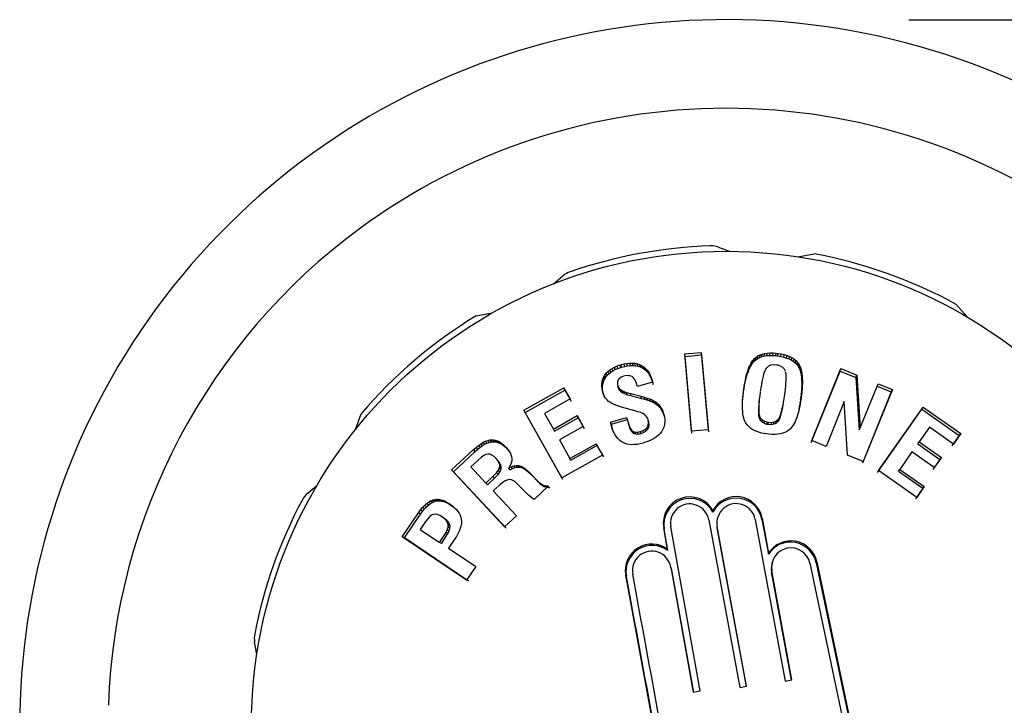
# Model space of a CAD drawing. Units: millimetres. Extents: x 0 to 594, y 0 to 421.
# Drawn here: x 113 to 138, y 342 to 360 of the extents above; entities that cross this region are included whole.
import ezdxf
from ezdxf.enums import TextEntityAlignment as Align

# ---------------------------------------------------------------- set-up
doc = ezdxf.new("R2010")
doc.units = ezdxf.units.MM
for name, color, linetype in [('1-02-0603', 7, 'Continuous'), ('1-05-0824', 7, 'Continuous'), ('1-05-0826', 7, 'Continuous'), ('1-05-0838', 7, 'Continuous'), ('1-05-1711', 7, 'Continuous'), ('Default', 7, 'Continuous')]:
    doc.layers.add(name, color=color, linetype=linetype)
doc.styles.add('SEACAD_arial_ttf', font='txt')
doc.dimstyles.new('ISO', dxfattribs={"dimtxt": 7, "dimasz": 7, "dimexe": 3.5, "dimexo": 2.45, "dimgap": 3.5, "dimtad": 0, "dimtih": 1, "dimtoh": 1, "dimdec": 0, "dimlfac": 1.428571, "dimzin": 0, "dimtxsty": 'SEACAD_arial_ttf', "dimblk1": '_SE_FILLED', "dimblk2": '_SE_FILLED', "dimsah": 1, "dimcen": 3.5, "dimadec": 0, "dimazin": 0, "dimtfac": 1, "dimtdec": 0, "dimtmove": 0, "dimatfit": 3, "dimfxl": 0, "dimtolj": 1, "dimtzin": 0, "dimarcsym": 0})

# ---------------------------------------------------------------- blocks, each defined once
blk = doc.blocks.new('SE2')
at = {"layer": '1-02-0603', "color": 7, "linetype": 'Continuous'}
blk.add_arc((130.97, 341.9), 17.78, 0, 212.2519, dxfattribs=at)
at = {"layer": '1-05-0824', "color": 7, "linetype": 'Continuous'}
for p, q in [((129.927, 351.268), (130.344, 351.304)), ((129.934, 351.204), (129.927, 351.268)), ((130.101, 349.32), (129.927, 351.268)), ((129.934, 351.204), (130.348, 351.241)), ((130.107, 349.27), (129.934, 351.204)), ((130.348, 351.241), (130.344, 351.304)), ((130.344, 351.304), (130.518, 349.357)), ((130.348, 351.241), (130.521, 349.306)), ((131.636, 351.093), (131.662, 351.126)), ((131.657, 351.063), (131.662, 351.126)), ((131.662, 351.126), (131.681, 351.146)), ((131.676, 351.084), (131.681, 351.146)), ((131.681, 351.146), (131.723, 351.183)), ((131.718, 351.12), (131.723, 351.183)), ((131.718, 351.12), (131.764, 351.152)), ((131.723, 351.183), (131.77, 351.215)), ((131.764, 351.152), (131.77, 351.215)), ((131.764, 351.152), (131.815, 351.178)), ((131.77, 351.215), (131.821, 351.241)), ((131.815, 351.178), (131.821, 351.241)), ((131.815, 351.178), (131.871, 351.198)), ((131.821, 351.241), (131.877, 351.262)), ((131.871, 351.198), (131.877, 351.262)), ((131.871, 351.198), (131.931, 351.214)), ((131.877, 351.262), (131.938, 351.277)), ((131.931, 351.214), (131.938, 351.277)), ((131.931, 351.214), (131.996, 351.224)), ((131.938, 351.277), (132.003, 351.287)), ((131.996, 351.224), (132.003, 351.287)), ((131.996, 351.224), (132.066, 351.228)), ((132.003, 351.287), (132.074, 351.291)), ((132.066, 351.228), (132.074, 351.291)), ((132.066, 351.228), (132.141, 351.227)), ((132.074, 351.291), (132.149, 351.29)), ((132.141, 351.227), (132.149, 351.29)), ((132.141, 351.227), (132.22, 351.221)), ((132.149, 351.29), (132.229, 351.284)), ((132.22, 351.221), (132.229, 351.284)), ((132.22, 351.221), (132.265, 351.215)), ((132.229, 351.284), (132.274, 351.279)), ((132.265, 351.215), (132.274, 351.279)), ((132.265, 351.215), (132.347, 351.202)), ((132.274, 351.279), (132.356, 351.265)), ((132.347, 351.202), (132.356, 351.265)), ((132.347, 351.202), (132.422, 351.184)), ((132.356, 351.265), (132.432, 351.247)), ((132.422, 351.184), (132.432, 351.247)), ((132.422, 351.184), (132.491, 351.162)), ((132.432, 351.247), (132.502, 351.225)), ((132.491, 351.162), (132.502, 351.225)), ((132.491, 351.162), (132.554, 351.137)), ((132.502, 351.225), (132.565, 351.2)), ((132.554, 351.137), (132.565, 351.2)), ((132.554, 351.137), (132.612, 351.108)), ((132.565, 351.2), (132.623, 351.171)), ((132.612, 351.108), (132.623, 351.171)), ((132.623, 351.171), (132.674, 351.137)), ((132.663, 351.075), (132.674, 351.137)), ((132.674, 351.137), (132.72, 351.101)), ((128.044, 350.862), (128.099, 350.899)), ((128.099, 350.899), (128.16, 350.932)), ((128.118, 350.838), (128.099, 350.899)), ((128.16, 350.932), (128.227, 350.961)), ((128.179, 350.871), (128.16, 350.932)), ((128.179, 350.871), (128.245, 350.9)), ((128.227, 350.961), (128.299, 350.986)), ((128.245, 350.9), (128.227, 350.961)), ((128.245, 350.9), (128.317, 350.925)), ((128.317, 350.925), (128.299, 350.986)), ((128.317, 350.925), (128.339, 350.931)), ((128.321, 350.993), (128.399, 351.012)), ((128.339, 350.931), (128.321, 350.993)), ((128.339, 350.931), (128.416, 350.951)), ((128.399, 351.012), (128.472, 351.026)), ((128.416, 350.951), (128.399, 351.012)), ((128.416, 350.951), (128.489, 350.964)), ((128.472, 351.026), (128.543, 351.033)), ((128.489, 350.964), (128.472, 351.026)), ((128.489, 350.964), (128.56, 350.971)), ((128.543, 351.033), (128.61, 351.034)), ((128.56, 350.971), (128.543, 351.033)), ((128.56, 350.971), (128.626, 350.972)), ((128.626, 350.972), (128.61, 351.034)), ((128.61, 351.034), (128.674, 351.028)), ((128.626, 350.972), (128.689, 350.967)), ((128.689, 350.967), (128.674, 351.028)), ((128.674, 351.028), (128.734, 351.016)), ((128.689, 350.967), (128.749, 350.955)), ((128.749, 350.955), (128.734, 351.016)), ((128.734, 351.016), (128.79, 350.998)), ((128.749, 350.955), (128.805, 350.937)), ((128.805, 350.937), (128.79, 350.998)), ((128.79, 350.998), (128.822, 350.984)), ((128.805, 350.937), (128.837, 350.923)), ((128.837, 350.923), (128.822, 350.984)), ((128.822, 350.984), (128.872, 350.956)), ((128.837, 350.923), (128.887, 350.895)), ((128.887, 350.895), (128.872, 350.956)), ((128.872, 350.956), (128.918, 350.923)), ((128.887, 350.895), (128.932, 350.862)), ((128.932, 350.862), (128.918, 350.923)), ((128.918, 350.923), (128.96, 350.884)), ((128.974, 350.823), (128.96, 350.884)), ((128.96, 350.884), (128.997, 350.839)), ((131.522, 350.864), (131.543, 350.919)), ((131.539, 350.858), (131.543, 350.919)), ((131.539, 350.858), (131.56, 350.907)), ((131.543, 350.919), (131.564, 350.968)), ((131.56, 350.907), (131.564, 350.968)), ((131.56, 350.907), (131.583, 350.952)), ((131.564, 350.968), (131.587, 351.014)), ((131.583, 350.952), (131.587, 351.014)), ((131.583, 350.952), (131.606, 350.994)), ((131.587, 351.014), (131.611, 351.056)), ((131.606, 350.994), (131.611, 351.056)), ((131.606, 350.994), (131.631, 351.031)), ((131.611, 351.056), (131.636, 351.093)), ((131.631, 351.031), (131.636, 351.093)), ((131.631, 351.031), (131.657, 351.063)), ((131.657, 351.063), (131.676, 351.084)), ((131.676, 351.084), (131.718, 351.12)), ((131.951, 350.847), (131.967, 350.88)), ((131.967, 350.88), (131.982, 350.906)), ((131.982, 350.906), (131.998, 350.925)), ((131.998, 350.925), (132.042, 350.963)), ((132.042, 350.963), (132.097, 350.987)), ((132.097, 350.987), (132.161, 350.997)), ((132.161, 350.997), (132.235, 350.993)), ((132.235, 350.993), (132.266, 350.987)), ((132.266, 350.987), (132.332, 350.967)), ((132.332, 350.967), (132.385, 350.935)), ((132.385, 350.935), (132.426, 350.892)), ((132.426, 350.892), (132.454, 350.838)), ((132.612, 351.108), (132.663, 351.075)), ((132.663, 351.075), (132.708, 351.038)), ((132.708, 351.038), (132.72, 351.101)), ((132.708, 351.038), (132.747, 350.998)), ((132.72, 351.101), (132.76, 351.06)), ((132.747, 350.998), (132.76, 351.06)), ((132.747, 350.998), (132.781, 350.953)), ((132.76, 351.06), (132.793, 351.015)), ((132.781, 350.953), (132.793, 351.015)), ((132.781, 350.953), (132.796, 350.927)), ((132.793, 351.015), (132.809, 350.989)), ((132.796, 350.927), (132.809, 350.989)), ((132.796, 350.927), (132.814, 350.891)), ((132.809, 350.989), (132.826, 350.953)), ((132.814, 350.891), (132.826, 350.953)), ((132.814, 350.891), (132.83, 350.852)), ((132.826, 350.953), (132.842, 350.913)), ((132.83, 350.852), (132.842, 350.913)), ((132.842, 350.913), (132.855, 350.869)), ((133.124, 349.083), (133.857, 350.895)), ((133.837, 350.834), (133.857, 350.895)), ((133.857, 350.895), (134.256, 350.733)), ((127.86, 350.618), (127.882, 350.673)), ((127.882, 350.673), (127.912, 350.725)), ((127.903, 350.613), (127.882, 350.673)), ((127.903, 350.613), (127.933, 350.666)), ((127.933, 350.666), (127.912, 350.725)), ((127.915, 350.73), (127.952, 350.778)), ((127.936, 350.671), (127.972, 350.718)), ((127.952, 350.778), (127.995, 350.822)), ((127.972, 350.718), (127.952, 350.778)), ((127.972, 350.718), (128.015, 350.762)), ((127.995, 350.822), (128.044, 350.862)), ((128.015, 350.762), (127.995, 350.822)), ((128.015, 350.762), (128.064, 350.802)), ((128.064, 350.802), (128.044, 350.862)), ((128.064, 350.802), (128.118, 350.838)), ((128.118, 350.838), (128.179, 350.871)), ((128.274, 350.637), (128.254, 350.612)), ((128.324, 350.676), (128.274, 350.637)), ((128.393, 350.704), (128.324, 350.676)), ((128.484, 350.721), (128.41, 350.709)), ((128.547, 350.716), (128.484, 350.721)), ((128.601, 350.694), (128.547, 350.716)), ((128.633, 350.668), (128.601, 350.694)), ((128.667, 350.623), (128.633, 350.668)), ((128.932, 350.862), (128.974, 350.823)), ((128.974, 350.823), (129.011, 350.779)), ((129.011, 350.779), (128.997, 350.839)), ((128.997, 350.839), (129.031, 350.788)), ((129.011, 350.779), (129.044, 350.728)), ((129.044, 350.728), (129.031, 350.788)), ((129.031, 350.788), (129.06, 350.731)), ((129.044, 350.728), (129.073, 350.672)), ((129.073, 350.672), (129.06, 350.731)), ((129.06, 350.731), (129.086, 350.669)), ((129.073, 350.672), (129.098, 350.61)), ((129.098, 350.61), (129.086, 350.669)), ((129.086, 350.669), (129.1, 350.622)), ((131.452, 350.605), (131.467, 350.676)), ((131.464, 350.617), (131.481, 350.684)), ((131.464, 350.617), (131.467, 350.676)), ((131.467, 350.676), (131.485, 350.743)), ((131.481, 350.684), (131.499, 350.746)), ((131.481, 350.684), (131.485, 350.743)), ((131.485, 350.743), (131.503, 350.806)), ((131.499, 350.746), (131.503, 350.806)), ((131.499, 350.746), (131.519, 350.804)), ((131.503, 350.806), (131.522, 350.864)), ((131.519, 350.804), (131.522, 350.864)), ((131.519, 350.804), (131.539, 350.858)), ((131.877, 350.572), (131.892, 350.641)), ((131.892, 350.641), (131.906, 350.704)), ((131.906, 350.704), (131.921, 350.759)), ((131.921, 350.759), (131.936, 350.806)), ((131.936, 350.806), (131.951, 350.847)), ((132.458, 350.825), (132.464, 350.793)), ((132.464, 350.793), (132.469, 350.755)), ((132.469, 350.755), (132.471, 350.709)), ((132.472, 350.657), (132.47, 350.598)), ((132.471, 350.709), (132.472, 350.657)), ((132.83, 350.852), (132.842, 350.808)), ((132.842, 350.808), (132.855, 350.869)), ((132.842, 350.808), (132.854, 350.762)), ((132.854, 350.762), (132.867, 350.822)), ((132.854, 350.762), (132.863, 350.711)), ((132.855, 350.869), (132.867, 350.822)), ((132.863, 350.711), (132.875, 350.771)), ((132.863, 350.711), (132.868, 350.656)), ((132.867, 350.822), (132.875, 350.771)), ((132.868, 350.656), (132.881, 350.716)), ((132.868, 350.656), (132.873, 350.597)), ((132.873, 350.597), (132.886, 350.657)), ((132.875, 350.771), (132.881, 350.716)), ((132.881, 350.716), (132.886, 350.657)), ((132.886, 350.657), (132.888, 350.594)), ((133.11, 349.034), (133.837, 350.834)), ((133.837, 350.834), (134.234, 350.673)), ((134.234, 350.673), (134.256, 350.733)), ((134.234, 350.673), (134.32, 349.35)), ((134.256, 350.733), (134.342, 349.401)), ((125.877, 349.848), (126.884, 350.413)), ((126.911, 350.356), (126.884, 350.413)), ((126.884, 350.413), (127.043, 350.13)), ((127.838, 350.503), (127.845, 350.561)), ((127.859, 350.445), (127.838, 350.503)), ((127.838, 350.442), (127.838, 350.503)), ((127.859, 350.384), (127.838, 350.442)), ((127.847, 350.378), (127.838, 350.442)), ((127.845, 350.561), (127.86, 350.618)), ((127.866, 350.503), (127.845, 350.561)), ((127.859, 350.445), (127.866, 350.503)), ((127.859, 350.384), (127.859, 350.445)), ((127.868, 350.321), (127.859, 350.384)), ((127.881, 350.559), (127.86, 350.618)), ((127.866, 350.503), (127.881, 350.559)), ((127.881, 350.559), (127.903, 350.613)), ((128.233, 350.558), (128.231, 350.497)), ((128.231, 350.497), (128.239, 350.458)), ((128.254, 350.612), (128.233, 350.558)), ((128.258, 350.4), (128.239, 350.458)), ((128.239, 350.458), (128.257, 350.42)), ((128.276, 350.362), (128.257, 350.42)), ((128.257, 350.42), (128.289, 350.384)), ((128.258, 350.4), (128.276, 350.362)), ((128.308, 350.327), (128.289, 350.384)), ((128.289, 350.384), (128.334, 350.352)), ((128.696, 350.567), (128.667, 350.623)), ((128.721, 350.496), (128.696, 350.567)), ((128.736, 350.442), (128.721, 350.496)), ((129.118, 350.551), (128.736, 350.442)), ((129.098, 350.61), (129.113, 350.563)), ((129.113, 350.563), (129.1, 350.622)), ((129.104, 350.611), (129.118, 350.551)), ((129.116, 350.552), (129.13, 350.493)), ((131.407, 350.308), (131.42, 350.392)), ((131.41, 350.365), (131.423, 350.449)), ((131.42, 350.392), (131.434, 350.471)), ((131.42, 350.392), (131.423, 350.449)), ((131.423, 350.449), (131.437, 350.529)), ((131.434, 350.471), (131.449, 350.546)), ((131.434, 350.471), (131.437, 350.529)), ((131.437, 350.529), (131.452, 350.605)), ((131.449, 350.546), (131.464, 350.617)), ((131.449, 350.546), (131.452, 350.605)), ((131.836, 350.32), (131.85, 350.411)), ((131.85, 350.411), (131.864, 350.495)), ((131.864, 350.495), (131.877, 350.572)), ((132.46, 350.459), (132.452, 350.379)), ((132.466, 350.532), (132.46, 350.459)), ((132.47, 350.598), (132.466, 350.532)), ((132.872, 350.4), (132.868, 350.326)), ((132.868, 350.326), (132.881, 350.383)), ((132.875, 350.47), (132.872, 350.4)), ((132.872, 350.4), (132.885, 350.457)), ((132.873, 350.597), (132.875, 350.535)), ((132.881, 350.383), (132.873, 350.306)), ((132.875, 350.535), (132.888, 350.594)), ((132.875, 350.535), (132.875, 350.47)), ((132.875, 350.47), (132.888, 350.528)), ((132.885, 350.457), (132.881, 350.383)), ((132.888, 350.528), (132.885, 350.457)), ((132.888, 350.594), (132.888, 350.528)), ((134.342, 349.401), (134.793, 350.515)), ((134.767, 350.457), (135.126, 350.311)), ((134.793, 350.515), (135.154, 350.368)), ((125.911, 349.794), (126.911, 350.356)), ((126.911, 350.356), (127.069, 350.074)), ((127.868, 350.321), (127.847, 350.378)), ((127.862, 350.313), (127.847, 350.378)), ((127.883, 350.256), (127.862, 350.313)), ((127.878, 350.265), (127.862, 350.313)), ((127.883, 350.256), (127.868, 350.321)), ((127.903, 350.205), (127.878, 350.265)), ((127.898, 350.209), (127.883, 350.256)), ((127.934, 350.153), (127.903, 350.205)), ((127.971, 350.108), (127.934, 350.153)), ((128.276, 350.362), (128.308, 350.327)), ((128.308, 350.327), (128.352, 350.295)), ((128.352, 350.295), (128.334, 350.352)), ((128.334, 350.352), (128.393, 350.322)), ((128.352, 350.295), (128.411, 350.265)), ((128.411, 350.265), (128.393, 350.322)), ((128.393, 350.322), (128.465, 350.295)), ((128.411, 350.265), (128.482, 350.238)), ((128.482, 350.238), (128.465, 350.295)), ((128.465, 350.295), (128.551, 350.27)), ((128.482, 350.238), (128.568, 350.214)), ((128.579, 350.211), (128.562, 350.267)), ((128.568, 350.266), (128.828, 350.2)), ((128.585, 350.209), (128.842, 350.143)), ((128.842, 350.143), (128.828, 350.2)), ((128.828, 350.2), (128.909, 350.178)), ((128.842, 350.143), (128.923, 350.122)), ((128.923, 350.122), (128.909, 350.178)), ((128.909, 350.178), (128.983, 350.155)), ((128.997, 350.099), (128.983, 350.155)), ((128.983, 350.155), (129.05, 350.131)), ((131.382, 350.07), (131.386, 350.144)), ((131.383, 350.089), (131.391, 350.166)), ((131.383, 350.089), (131.386, 350.144)), ((131.386, 350.144), (131.394, 350.222)), ((131.391, 350.166), (131.4, 350.247)), ((131.391, 350.166), (131.394, 350.222)), ((131.394, 350.222), (131.403, 350.304)), ((131.4, 350.247), (131.407, 350.308)), ((131.4, 350.247), (131.403, 350.304)), ((131.403, 350.304), (131.41, 350.365)), ((131.407, 350.308), (131.41, 350.365)), ((131.812, 350.128), (131.822, 350.213)), ((131.822, 350.213), (131.834, 350.306)), ((132.42, 350.134), (132.406, 350.047)), ((132.429, 350.199), (132.42, 350.134)), ((132.442, 350.293), (132.429, 350.199)), ((132.452, 350.379), (132.442, 350.293)), ((132.852, 350.167), (132.844, 350.107)), ((132.844, 350.107), (132.857, 350.163)), ((132.857, 350.163), (132.844, 350.078)), ((132.86, 350.249), (132.852, 350.167)), ((132.852, 350.167), (132.864, 350.224)), ((132.864, 350.224), (132.857, 350.163)), ((132.868, 350.326), (132.86, 350.249)), ((132.86, 350.249), (132.873, 350.306)), ((132.873, 350.306), (132.864, 350.224)), ((135.126, 350.311), (134.398, 348.511)), ((135.154, 350.368), (134.421, 348.556)), ((135.126, 350.311), (135.154, 350.368)), ((127.043, 350.13), (126.399, 349.768)), ((128.011, 350.069), (127.971, 350.108)), ((128.038, 350.05), (128.011, 350.069)), ((128.08, 350.025), (128.038, 350.05)), ((128.131, 350.001), (128.08, 350.025)), ((128.191, 349.976), (128.131, 350.001)), ((128.26, 349.951), (128.191, 349.976)), ((128.338, 349.927), (128.26, 349.951)), ((128.426, 349.902), (128.338, 349.927)), ((128.669, 349.835), (128.426, 349.902)), ((128.923, 350.122), (128.997, 350.099)), ((128.997, 350.099), (129.063, 350.075)), ((129.063, 350.075), (129.05, 350.131)), ((129.05, 350.131), (129.109, 350.105)), ((129.063, 350.075), (129.121, 350.05)), ((129.121, 350.05), (129.109, 350.105)), ((129.109, 350.105), (129.16, 350.078)), ((129.121, 350.05), (129.172, 350.023)), ((129.172, 350.023), (129.16, 350.078)), ((129.16, 350.078), (129.204, 350.05)), ((129.172, 350.023), (129.216, 349.995)), ((129.216, 349.995), (129.204, 350.05)), ((129.204, 350.05), (129.226, 350.034)), ((129.216, 349.995), (129.237, 349.979)), ((129.237, 349.979), (129.226, 350.034)), ((129.226, 350.034), (129.266, 349.995)), ((129.237, 349.979), (129.278, 349.941)), ((129.278, 349.941), (129.266, 349.995)), ((129.266, 349.995), (129.303, 349.951)), ((129.278, 349.941), (129.314, 349.897)), ((129.314, 349.897), (129.303, 349.951)), ((129.303, 349.951), (129.335, 349.901)), ((129.314, 349.897), (129.346, 349.847)), ((129.346, 349.847), (129.335, 349.901)), ((129.335, 349.901), (129.363, 349.845)), ((131.379, 350.015), (131.383, 350.089)), ((131.379, 350), (131.382, 350.07)), ((131.379, 349.933), (131.379, 350)), ((131.381, 349.871), (131.379, 349.933)), ((131.79, 349.859), (131.794, 349.923)), ((131.79, 349.859), (131.796, 349.913)), ((131.794, 349.923), (131.799, 349.994)), ((131.794, 349.923), (131.799, 349.978)), ((131.796, 349.913), (131.799, 349.978)), ((131.796, 349.856), (131.796, 349.913)), ((131.799, 349.994), (131.806, 350.072)), ((131.799, 349.994), (131.804, 350.049)), ((131.799, 349.978), (131.804, 350.049)), ((131.804, 350.049), (131.812, 350.128)), ((131.806, 350.072), (131.812, 350.128)), ((132.378, 349.897), (132.364, 349.833)), ((132.383, 349.914), (132.369, 349.843)), ((132.369, 349.843), (132.378, 349.897)), ((132.393, 349.969), (132.378, 349.897)), ((132.383, 349.914), (132.393, 349.969)), ((132.406, 350.047), (132.393, 349.969)), ((132.815, 349.923), (132.799, 349.852)), ((132.817, 349.944), (132.803, 349.869)), ((132.803, 349.869), (132.815, 349.923)), ((132.83, 349.998), (132.815, 349.923)), ((132.831, 350.023), (132.817, 349.944)), ((132.817, 349.944), (132.83, 349.998)), ((132.844, 350.078), (132.83, 349.998)), ((132.844, 350.107), (132.831, 350.023)), ((132.831, 350.023), (132.844, 350.078)), ((133.943, 350.066), (133.487, 348.936)), ((134.025, 348.717), (133.943, 350.066)), ((134.807, 348.326), (135.929, 349.926)), ((135.895, 349.872), (135.929, 349.926)), ((135.929, 349.926), (136.874, 349.262)), ((125.911, 349.794), (125.877, 349.848)), ((126.835, 348.143), (125.877, 349.848)), ((126.863, 348.101), (125.911, 349.794)), ((126.399, 349.768), (126.621, 349.374)), ((126.621, 349.374), (127.22, 349.711)), ((126.65, 349.324), (127.245, 349.658)), ((127.245, 349.658), (127.22, 349.711)), ((127.22, 349.711), (127.372, 349.441)), ((127.245, 349.658), (127.396, 349.39)), ((128.062, 349.548), (128.463, 349.664)), ((128.463, 349.664), (128.508, 349.509)), ((128.75, 349.811), (128.669, 349.835)), ((128.819, 349.786), (128.75, 349.811)), ((128.874, 349.763), (128.819, 349.786)), ((128.914, 349.739), (128.874, 349.763)), ((128.943, 349.713), (128.914, 349.739)), ((128.979, 349.665), (128.943, 349.713)), ((129.003, 349.606), (128.979, 349.665)), ((129.346, 349.847), (129.374, 349.791)), ((129.374, 349.791), (129.363, 349.845)), ((129.363, 349.845), (129.387, 349.783)), ((129.374, 349.791), (129.398, 349.73)), ((129.398, 349.73), (129.387, 349.783)), ((129.387, 349.783), (129.398, 349.749)), ((129.408, 349.696), (129.398, 349.749)), ((129.398, 349.749), (129.414, 349.682)), ((129.398, 349.73), (129.408, 349.696)), ((129.408, 349.696), (129.424, 349.63)), ((129.414, 349.682), (129.423, 349.618)), ((131.386, 349.812), (131.381, 349.871)), ((131.392, 349.757), (131.386, 349.812)), ((131.4, 349.706), (131.392, 349.757)), ((131.412, 349.659), (131.4, 349.706)), ((131.425, 349.615), (131.412, 349.659)), ((131.79, 349.802), (131.79, 349.859)), ((131.79, 349.802), (131.796, 349.856)), ((131.791, 349.751), (131.79, 349.802)), ((131.791, 349.751), (131.797, 349.805)), ((131.795, 349.708), (131.791, 349.751)), ((131.795, 349.708), (131.8, 349.761)), ((131.801, 349.672), (131.795, 349.708)), ((131.797, 349.805), (131.796, 349.856)), ((131.8, 349.761), (131.797, 349.805)), ((131.807, 349.725), (131.8, 349.761)), ((131.801, 349.672), (131.807, 349.725)), ((131.809, 349.642), (131.801, 349.672)), ((131.815, 349.695), (131.807, 349.725)), ((131.81, 349.64), (131.816, 349.693)), ((131.837, 349.587), (131.81, 349.641)), ((131.843, 349.639), (131.815, 349.693)), ((131.837, 349.587), (131.843, 349.639)), ((131.884, 349.597), (131.843, 349.639)), ((132.303, 349.652), (132.287, 349.626)), ((132.294, 349.6), (132.303, 349.652)), ((132.319, 349.686), (132.303, 349.652)), ((132.31, 349.634), (132.319, 349.686)), ((132.325, 349.675), (132.31, 349.634)), ((132.334, 349.728), (132.319, 349.686)), ((132.325, 349.675), (132.334, 349.728)), ((132.34, 349.723), (132.325, 349.675)), ((132.349, 349.777), (132.334, 349.728)), ((132.354, 349.78), (132.34, 349.723)), ((132.34, 349.723), (132.349, 349.777)), ((132.364, 349.833), (132.349, 349.777)), ((132.369, 349.843), (132.354, 349.78)), ((132.354, 349.78), (132.364, 349.833)), ((132.745, 349.663), (132.724, 349.609)), ((132.764, 349.722), (132.745, 349.663)), ((132.782, 349.784), (132.764, 349.722)), ((132.799, 349.852), (132.782, 349.784)), ((132.803, 349.869), (132.787, 349.798)), ((134.781, 348.283), (135.895, 349.872)), ((135.895, 349.872), (136.834, 349.213)), ((127.372, 349.441), (126.772, 349.104)), ((128.082, 349.497), (128.062, 349.548)), ((128.086, 349.478), (128.066, 349.53)), ((128.078, 349.473), (128.066, 349.53)), ((128.097, 349.422), (128.078, 349.473)), ((128.089, 349.431), (128.078, 349.473)), ((128.082, 349.497), (128.48, 349.612)), ((128.086, 349.478), (128.082, 349.497)), ((128.097, 349.422), (128.086, 349.478)), ((128.112, 349.365), (128.093, 349.416)), ((128.116, 349.348), (128.093, 349.416)), ((128.108, 349.38), (128.097, 349.422)), ((128.525, 349.458), (128.508, 349.509)), ((128.508, 349.509), (128.533, 349.439)), ((128.525, 349.458), (128.549, 349.388)), ((128.549, 349.388), (128.533, 349.439)), ((128.533, 349.439), (128.562, 349.382)), ((128.937, 349.371), (128.979, 349.413)), ((128.993, 349.362), (128.98, 349.413)), ((128.985, 349.421), (129.009, 349.473)), ((128.998, 349.37), (129.022, 349.422)), ((129.019, 349.545), (129.005, 349.597)), ((129.015, 349.531), (129.005, 349.596)), ((129.009, 349.473), (129.015, 349.531)), ((129.022, 349.422), (129.009, 349.473)), ((129.029, 349.48), (129.015, 349.531)), ((129.029, 349.48), (129.019, 349.544)), ((129.022, 349.422), (129.029, 349.48)), ((129.407, 349.439), (129.388, 349.385)), ((129.419, 349.497), (129.407, 349.439)), ((129.425, 349.555), (129.419, 349.497)), ((129.423, 349.618), (129.425, 349.555)), ((131.44, 349.575), (131.425, 349.615)), ((131.458, 349.539), (131.44, 349.575)), ((131.474, 349.513), (131.458, 349.539)), ((131.507, 349.468), (131.474, 349.513)), ((131.547, 349.427), (131.507, 349.468)), ((131.592, 349.39), (131.547, 349.427)), ((131.644, 349.357), (131.592, 349.39)), ((131.877, 349.545), (131.837, 349.587)), ((131.877, 349.545), (131.884, 349.597)), ((131.93, 349.513), (131.877, 349.545)), ((131.937, 349.565), (131.884, 349.597)), ((131.93, 349.513), (131.937, 349.565)), ((131.996, 349.492), (131.93, 349.513)), ((132.003, 349.544), (131.937, 349.565)), ((131.996, 349.492), (132.003, 349.544)), ((132.029, 349.486), (131.996, 349.492)), ((132.036, 349.538), (132.003, 349.544)), ((132.029, 349.486), (132.036, 349.538)), ((132.101, 349.482), (132.029, 349.486)), ((132.109, 349.534), (132.036, 349.538)), ((132.101, 349.482), (132.109, 349.534)), ((132.165, 349.493), (132.101, 349.482)), ((132.173, 349.544), (132.109, 349.534)), ((132.165, 349.493), (132.173, 349.544)), ((132.219, 349.517), (132.165, 349.493)), ((132.227, 349.569), (132.173, 349.544)), ((132.219, 349.517), (132.227, 349.569)), ((132.263, 349.555), (132.219, 349.517)), ((132.272, 349.607), (132.227, 349.569)), ((132.263, 349.555), (132.272, 349.607)), ((132.278, 349.574), (132.263, 349.555)), ((132.287, 349.626), (132.272, 349.607)), ((132.278, 349.574), (132.287, 349.626)), ((132.294, 349.6), (132.278, 349.574)), ((132.31, 349.634), (132.294, 349.6)), ((132.605, 349.402), (132.585, 349.381)), ((132.631, 349.435), (132.605, 349.402)), ((132.656, 349.472), (132.631, 349.435)), ((132.68, 349.513), (132.656, 349.472)), ((132.702, 349.559), (132.68, 349.513)), ((132.724, 349.609), (132.702, 349.559)), ((134.32, 349.35), (134.342, 349.401)), ((136.083, 349.422), (135.824, 349.051)), ((136.687, 348.997), (136.083, 349.422)), ((126.65, 349.324), (126.621, 349.374)), ((128.135, 349.298), (128.112, 349.365)), ((128.143, 349.287), (128.116, 349.348)), ((128.173, 349.23), (128.143, 349.287)), ((128.206, 349.18), (128.173, 349.23)), ((128.243, 349.135), (128.206, 349.18)), ((128.549, 349.388), (128.578, 349.331)), ((128.578, 349.331), (128.562, 349.382)), ((128.562, 349.382), (128.595, 349.34)), ((128.578, 349.331), (128.612, 349.29)), ((128.612, 349.29), (128.595, 349.34)), ((128.595, 349.34), (128.619, 349.321)), ((128.612, 349.29), (128.635, 349.271)), ((128.635, 349.271), (128.619, 349.321)), ((128.619, 349.321), (128.672, 349.299)), ((128.635, 349.271), (128.688, 349.249)), ((128.688, 349.249), (128.672, 349.299)), ((128.672, 349.299), (128.737, 349.295)), ((128.688, 349.249), (128.752, 349.245)), ((128.737, 349.295), (128.806, 349.309)), ((128.752, 349.245), (128.737, 349.295)), ((128.752, 349.245), (128.821, 349.258)), ((128.806, 349.309), (128.879, 349.336)), ((128.821, 349.258), (128.806, 349.309)), ((128.821, 349.258), (128.893, 349.286)), ((128.879, 349.336), (128.937, 349.371)), ((128.893, 349.286), (128.879, 349.336)), ((128.893, 349.286), (128.95, 349.32)), ((128.95, 349.32), (128.937, 349.371)), ((128.95, 349.32), (128.993, 349.362)), ((129.217, 349.177), (129.163, 349.141)), ((129.264, 349.216), (129.217, 349.177)), ((129.306, 349.258), (129.264, 349.216)), ((129.341, 349.304), (129.306, 349.258)), ((129.361, 349.334), (129.341, 349.304)), ((129.388, 349.385), (129.361, 349.334)), ((130.518, 349.357), (130.101, 349.32)), ((131.702, 349.327), (131.644, 349.357)), ((131.766, 349.302), (131.702, 349.327)), ((131.835, 349.281), (131.766, 349.302)), ((131.911, 349.263), (131.835, 349.281)), ((131.993, 349.249), (131.911, 349.263)), ((132.038, 349.243), (131.993, 349.249)), ((132.118, 349.237), (132.038, 349.243)), ((132.193, 349.236), (132.118, 349.237)), ((132.264, 349.241), (132.193, 349.236)), ((132.329, 349.251), (132.264, 349.241)), ((132.39, 349.266), (132.329, 349.251)), ((132.446, 349.287), (132.39, 349.266)), ((132.497, 349.313), (132.446, 349.287)), ((132.544, 349.344), (132.497, 349.313)), ((132.585, 349.381), (132.544, 349.344)), ((136.834, 349.213), (136.649, 348.949)), ((136.874, 349.262), (136.687, 348.997)), ((136.834, 349.213), (136.874, 349.262)), ((124.61, 348.855), (124.675, 348.913)), ((124.675, 348.913), (124.739, 348.963)), ((124.718, 348.865), (124.675, 348.913)), ((124.718, 348.865), (124.781, 348.915)), ((124.739, 348.963), (124.8, 349.005)), ((124.781, 348.915), (124.739, 348.963)), ((124.781, 348.915), (124.841, 348.957)), ((124.8, 349.005), (124.858, 349.04)), ((124.841, 348.957), (124.8, 349.005)), ((124.841, 348.957), (124.9, 348.992)), ((124.858, 349.04), (124.916, 349.067)), ((124.9, 348.992), (124.858, 349.04)), ((124.9, 348.992), (124.956, 349.019)), ((124.916, 349.067), (124.971, 349.087)), ((124.956, 349.019), (124.916, 349.067)), ((124.956, 349.019), (125.011, 349.038)), ((124.971, 349.087), (125.023, 349.098)), ((125.011, 349.038), (124.971, 349.087)), ((125.011, 349.038), (125.064, 349.049)), ((125.023, 349.098), (125.051, 349.101)), ((125.064, 349.049), (125.023, 349.098)), ((125.091, 349.053), (125.051, 349.101)), ((125.051, 349.101), (125.105, 349.101)), ((125.064, 349.049), (125.091, 349.053)), ((125.091, 349.053), (125.144, 349.052)), ((125.144, 349.052), (125.105, 349.101)), ((125.105, 349.101), (125.158, 349.092)), ((125.144, 349.052), (125.198, 349.043)), ((125.198, 349.043), (125.158, 349.092)), ((125.158, 349.092), (125.211, 349.075)), ((125.198, 349.043), (125.25, 349.027)), ((125.25, 349.027), (125.211, 349.075)), ((125.211, 349.075), (125.264, 349.049)), ((125.25, 349.027), (125.303, 349.001)), ((125.303, 349.001), (125.264, 349.049)), ((125.264, 349.049), (125.317, 349.015)), ((125.303, 349.001), (125.355, 348.967)), ((125.355, 348.967), (125.317, 349.015)), ((125.317, 349.015), (125.369, 348.973)), ((125.355, 348.967), (125.407, 348.925)), ((125.407, 348.925), (125.369, 348.973)), ((125.369, 348.973), (125.422, 348.921)), ((125.407, 348.925), (125.459, 348.874)), ((125.464, 348.869), (125.427, 348.916)), ((125.428, 348.915), (125.474, 348.862)), ((126.772, 349.104), (127.037, 348.635)), ((127.037, 348.635), (127.696, 349.005)), ((127.063, 348.589), (127.718, 348.957)), ((127.718, 348.957), (127.696, 349.005)), ((127.696, 349.005), (127.858, 348.717)), ((127.718, 348.957), (127.879, 348.671)), ((128.283, 349.095), (128.243, 349.135)), ((128.327, 349.062), (128.283, 349.095)), ((128.374, 349.034), (128.327, 349.062)), ((128.414, 349.016), (128.374, 349.034)), ((128.469, 348.997), (128.414, 349.016)), ((128.529, 348.986), (128.469, 348.997)), ((128.592, 348.98), (128.529, 348.986)), ((128.659, 348.981), (128.592, 348.98)), ((128.73, 348.988), (128.659, 348.981)), ((128.805, 349.002), (128.73, 348.988)), ((128.883, 349.022), (128.805, 349.002)), ((128.967, 349.048), (128.889, 349.023)), ((129.038, 349.076), (128.967, 349.048)), ((129.103, 349.107), (129.038, 349.076)), ((129.163, 349.141), (129.103, 349.107)), ((133.487, 348.936), (133.124, 349.083)), ((135.791, 349.003), (135.824, 349.051)), ((135.791, 349.003), (136.35, 348.61)), ((135.824, 349.051), (136.386, 348.656)), ((124.061, 348.344), (124.61, 348.855)), ((124.107, 348.3), (124.653, 348.808)), ((124.653, 348.808), (124.61, 348.855)), ((124.653, 348.808), (124.718, 348.865)), ((124.811, 348.664), (124.719, 348.583)), ((124.872, 348.706), (124.811, 348.664)), ((124.929, 348.732), (124.872, 348.706)), ((124.979, 348.741), (124.929, 348.732)), ((125.024, 348.737), (124.979, 348.741)), ((125.074, 348.717), (125.024, 348.737)), ((125.127, 348.681), (125.074, 348.717)), ((125.181, 348.629), (125.127, 348.681)), ((125.465, 348.868), (125.511, 348.815)), ((125.474, 348.862), (125.511, 348.808)), ((125.511, 348.808), (125.539, 348.755)), ((125.539, 348.755), (125.56, 348.701)), ((125.56, 348.701), (125.572, 348.648)), ((127.858, 348.717), (126.835, 348.143)), ((134.421, 348.556), (134.025, 348.717)), ((135.646, 348.798), (135.337, 348.357)), ((136.208, 348.402), (135.646, 348.798)), ((136.386, 348.656), (136.208, 348.402)), ((136.35, 348.61), (136.386, 348.656)), ((124.719, 348.583), (124.543, 348.419)), ((124.543, 348.419), (124.92, 348.014)), ((125.22, 348.584), (125.181, 348.629)), ((125.219, 348.585), (125.181, 348.629)), ((125.257, 348.54), (125.219, 348.585)), ((125.252, 348.529), (125.219, 348.585)), ((125.257, 348.54), (125.22, 348.584)), ((125.291, 348.485), (125.252, 348.529)), ((125.27, 348.476), (125.252, 348.529)), ((125.291, 348.485), (125.257, 348.54)), ((125.26, 348.381), (125.271, 348.425)), ((125.309, 348.432), (125.27, 348.476)), ((125.271, 348.425), (125.27, 348.476)), ((125.31, 348.381), (125.271, 348.425)), ((125.309, 348.432), (125.291, 348.485)), ((125.31, 348.381), (125.309, 348.432)), ((125.496, 348.39), (125.558, 348.422)), ((125.536, 348.454), (125.497, 348.396)), ((125.561, 348.514), (125.536, 348.454)), ((125.558, 348.422), (125.624, 348.447)), ((125.594, 348.378), (125.558, 348.422)), ((125.574, 348.575), (125.561, 348.514)), ((125.573, 348.64), (125.574, 348.575)), ((125.594, 348.378), (125.66, 348.403)), ((125.624, 348.447), (125.685, 348.459)), ((125.66, 348.403), (125.624, 348.447)), ((125.66, 348.403), (125.72, 348.414)), ((125.72, 348.414), (125.685, 348.459)), ((125.685, 348.459), (125.741, 348.458)), ((125.72, 348.414), (125.777, 348.414)), ((125.777, 348.414), (125.741, 348.458)), ((125.791, 348.412), (125.756, 348.456)), ((125.756, 348.456), (125.798, 348.443)), ((125.777, 348.414), (125.791, 348.412)), ((125.791, 348.412), (125.833, 348.399)), ((125.833, 348.399), (125.798, 348.443)), ((125.798, 348.443), (125.844, 348.421)), ((125.833, 348.399), (125.878, 348.377)), ((125.878, 348.377), (125.844, 348.421)), ((125.844, 348.421), (125.892, 348.39)), ((127.063, 348.589), (127.037, 348.635)), ((136.35, 348.61), (136.173, 348.358)), ((124.107, 348.3), (124.061, 348.344)), ((125.394, 346.912), (124.061, 348.344)), ((125.432, 346.878), (124.107, 348.3)), ((124.92, 348.014), (125.097, 348.178)), ((125.097, 348.178), (125.19, 348.27)), ((125.136, 348.135), (125.097, 348.178)), ((125.136, 348.135), (125.229, 348.227)), ((125.19, 348.27), (125.233, 348.327)), ((125.229, 348.227), (125.19, 348.27)), ((125.229, 348.227), (125.272, 348.284)), ((125.233, 348.327), (125.26, 348.381)), ((125.272, 348.284), (125.233, 348.327)), ((125.299, 348.337), (125.26, 348.381)), ((125.272, 348.284), (125.299, 348.337)), ((125.299, 348.337), (125.31, 348.381)), ((125.532, 348.349), (125.495, 348.393)), ((125.533, 348.346), (125.594, 348.378)), ((125.878, 348.377), (125.927, 348.346)), ((125.927, 348.346), (125.892, 348.39)), ((125.892, 348.39), (125.944, 348.349)), ((125.927, 348.346), (125.978, 348.305)), ((125.978, 348.305), (125.944, 348.349)), ((125.944, 348.349), (125.999, 348.298)), ((125.978, 348.305), (126.033, 348.255)), ((126.033, 348.255), (125.999, 348.298)), ((125.999, 348.298), (126.035, 348.263)), ((126.033, 348.255), (126.068, 348.22)), ((126.068, 348.22), (126.035, 348.263)), ((126.035, 348.263), (126.217, 348.076)), ((126.068, 348.22), (126.249, 348.034)), ((135.767, 347.652), (134.807, 348.326)), ((135.307, 348.313), (135.337, 348.357)), ((135.307, 348.313), (135.922, 347.882)), ((135.337, 348.357), (135.956, 347.923)), ((124.961, 347.973), (124.92, 348.014)), ((124.961, 347.973), (125.136, 348.135)), ((125.21, 347.913), (125.105, 347.816)), ((125.289, 347.983), (125.219, 347.922)), ((125.353, 348.031), (125.289, 347.983)), ((125.409, 348.067), (125.353, 348.031)), ((125.46, 348.089), (125.409, 348.067)), ((125.503, 348.1), (125.46, 348.089)), ((125.563, 348.093), (125.513, 348.1)), ((125.614, 348.071), (125.563, 348.093)), ((125.666, 348.034), (125.614, 348.071)), ((125.721, 347.983), (125.666, 348.034)), ((125.756, 347.945), (125.721, 347.983)), ((125.9, 347.799), (125.756, 347.945)), ((126.499, 347.94), (126.135, 347.602)), ((126.249, 348.034), (126.217, 348.076)), ((126.217, 348.076), (126.267, 348.03)), ((126.249, 348.034), (126.299, 347.988)), ((126.299, 347.988), (126.267, 348.03)), ((126.267, 348.03), (126.316, 347.993)), ((126.299, 347.988), (126.347, 347.952)), ((126.347, 347.952), (126.316, 347.993)), ((126.316, 347.993), (126.357, 347.971)), ((126.347, 347.952), (126.388, 347.929)), ((126.388, 347.929), (126.357, 347.971)), ((126.357, 347.971), (126.416, 347.948)), ((126.388, 347.929), (126.447, 347.907)), ((126.447, 347.907), (126.416, 347.948)), ((126.416, 347.948), (126.479, 347.94)), ((126.447, 347.907), (126.509, 347.899)), ((126.509, 347.899), (126.479, 347.94)), ((135.956, 347.923), (135.767, 347.652)), ((135.922, 347.882), (135.956, 347.923)), ((125.105, 347.816), (125.69, 347.187)), ((125.952, 347.747), (125.9, 347.799)), ((125.997, 347.705), (125.952, 347.747)), ((126.034, 347.672), (125.997, 347.705)), ((126.086, 347.633), (126.034, 347.672)), ((126.509, 347.899), (126.529, 347.899)), ((135.922, 347.882), (135.734, 347.613)), ((123.324, 347.398), (123.374, 347.452)), ((123.374, 347.452), (123.424, 347.498)), ((123.425, 347.414), (123.374, 347.452)), ((123.375, 347.361), (123.425, 347.414)), ((123.424, 347.498), (123.474, 347.535)), ((123.475, 347.46), (123.424, 347.498)), ((123.425, 347.414), (123.475, 347.46)), ((123.474, 347.535), (123.525, 347.564)), ((123.525, 347.497), (123.474, 347.535)), ((123.475, 347.46), (123.525, 347.497)), ((123.525, 347.564), (123.575, 347.586)), ((123.575, 347.526), (123.525, 347.564)), ((123.525, 347.497), (123.575, 347.526)), ((123.575, 347.586), (123.597, 347.592)), ((123.625, 347.547), (123.575, 347.586)), ((123.575, 347.526), (123.625, 347.547)), ((123.597, 347.592), (123.649, 347.602)), ((123.647, 347.554), (123.597, 347.592)), ((123.625, 347.547), (123.647, 347.554)), ((123.647, 347.554), (123.699, 347.564)), ((123.649, 347.602), (123.702, 347.604)), ((123.699, 347.564), (123.649, 347.602)), ((123.699, 347.564), (123.751, 347.565)), ((123.751, 347.565), (123.702, 347.604)), ((123.702, 347.604), (123.757, 347.598)), ((123.751, 347.565), (123.806, 347.56)), ((123.806, 347.56), (123.757, 347.598)), ((123.757, 347.598), (123.814, 347.585)), ((123.806, 347.56), (123.862, 347.547)), ((123.862, 347.547), (123.814, 347.585)), ((123.814, 347.585), (123.873, 347.564)), ((123.862, 347.547), (123.921, 347.526)), ((123.921, 347.526), (123.873, 347.564)), ((123.873, 347.564), (123.934, 347.535)), ((123.921, 347.526), (123.981, 347.497)), ((123.981, 347.497), (123.934, 347.535)), ((123.934, 347.535), (123.996, 347.499)), ((123.981, 347.497), (124.043, 347.461)), ((124.043, 347.461), (123.996, 347.499)), ((123.996, 347.499), (124.022, 347.481)), ((124.069, 347.444), (124.022, 347.481)), ((124.022, 347.481), (124.082, 347.438)), ((124.043, 347.461), (124.069, 347.444)), ((124.069, 347.444), (124.128, 347.401)), ((124.082, 347.438), (124.134, 347.393)), ((126.135, 347.602), (126.086, 347.633)), ((122.817, 346.664), (123.224, 347.267)), ((122.872, 346.632), (123.276, 347.231)), ((123.224, 347.267), (123.274, 347.337)), ((123.276, 347.231), (123.224, 347.267)), ((123.274, 347.337), (123.324, 347.398)), ((123.326, 347.3), (123.274, 347.337)), ((123.276, 347.231), (123.326, 347.3)), ((123.375, 347.361), (123.324, 347.398)), ((123.326, 347.3), (123.375, 347.361)), ((123.508, 347.168), (123.458, 347.116)), ((123.556, 347.204), (123.508, 347.168)), ((123.601, 347.224), (123.556, 347.204)), ((123.649, 347.228), (123.601, 347.224)), ((123.704, 347.219), (123.649, 347.228)), ((123.763, 347.195), (123.704, 347.219)), ((123.833, 347.153), (123.763, 347.195)), ((124.134, 347.393), (124.18, 347.348)), ((124.18, 347.348), (124.219, 347.301)), ((124.219, 347.301), (124.251, 347.252)), ((124.251, 347.252), (124.275, 347.203)), ((124.275, 347.203), (124.293, 347.152)), ((125.69, 347.187), (125.394, 346.912)), ((130.638, 347.284), (130.636, 347.321)), ((123.406, 347.049), (123.27, 346.846)), ((123.458, 347.116), (123.406, 347.049)), ((123.881, 347.118), (123.833, 347.153)), ((123.89, 347.108), (123.833, 347.153)), ((123.938, 347.073), (123.881, 347.118)), ((123.938, 347.073), (123.89, 347.108)), ((123.933, 347.061), (123.89, 347.108)), ((123.98, 347.027), (123.933, 347.061)), ((123.96, 347.014), (123.933, 347.061)), ((123.98, 347.027), (123.938, 347.073)), ((124.008, 346.979), (123.96, 347.014)), ((123.973, 346.965), (123.96, 347.014)), ((123.97, 346.9), (123.974, 346.953)), ((124.022, 346.919), (123.974, 346.954)), ((124.008, 346.979), (123.98, 347.027)), ((124.021, 346.931), (124.008, 346.979)), ((124.017, 346.866), (124.022, 346.919)), ((124.295, 346.932), (124.277, 346.87)), ((124.293, 347.152), (124.303, 347.107)), ((124.305, 346.993), (124.295, 346.932)), ((124.303, 347.107), (124.308, 347.051)), ((124.308, 347.051), (124.305, 346.993)), ((130.316, 342.78), (129.574, 346.912)), ((130.532, 347.089), (131.31, 342.865)), ((130.745, 346.886), (130.744, 346.921)), ((131.485, 342.897), (130.744, 346.921)), ((131.702, 347.097), (132.451, 343.029)), ((131.871, 347.093), (132.031, 346.222)), ((131.877, 347.129), (132.038, 346.252)), ((122.872, 346.632), (122.817, 346.664)), ((124.437, 345.569), (122.817, 346.664)), ((123.27, 346.846), (123.753, 346.52)), ((123.753, 346.52), (123.919, 346.773)), ((123.802, 346.489), (123.967, 346.74)), ((123.919, 346.773), (123.951, 346.84)), ((123.967, 346.74), (123.919, 346.773)), ((123.951, 346.84), (123.97, 346.9)), ((123.998, 346.806), (123.951, 346.84)), ((123.967, 346.74), (123.998, 346.806)), ((124.017, 346.866), (123.97, 346.9)), ((123.998, 346.806), (124.017, 346.866)), ((124.179, 346.67), (124.154, 346.631)), ((124.22, 346.739), (124.179, 346.67)), ((124.252, 346.805), (124.22, 346.739)), ((124.277, 346.87), (124.252, 346.805)), ((129.408, 346.853), (129.398, 346.887)), ((129.495, 346.343), (129.398, 346.887)), ((129.505, 346.313), (129.408, 346.853)), ((131.481, 342.89), (130.745, 346.886)), ((124.481, 345.544), (122.872, 346.632)), ((123.802, 346.489), (123.753, 346.52)), ((124.154, 346.631), (123.983, 346.378)), ((123.983, 346.378), (124.67, 345.913)), ((129.505, 346.313), (129.495, 346.343)), ((132.031, 346.222), (132.038, 346.252)), ((132.151, 346.085), (132.143, 346.057)), ((133.076, 345.995), (134.058, 341.316)), ((133.235, 346.003), (134.212, 341.346)), ((133.25, 346.031), (134.234, 341.342)), ((124.67, 345.913), (124.437, 345.569)), ((129.28, 341.14), (128.442, 345.691)), ((129.585, 345.87), (129.576, 345.898)), ((129.576, 345.898), (130.141, 342.749)), ((129.585, 345.87), (130.147, 342.743)), ((132.614, 343.054), (132.113, 345.78)), ((132.626, 343.062), (132.121, 345.807)), ((132.451, 343.029), (132.626, 343.062)), ((130.141, 342.749), (130.316, 342.78)), ((131.31, 342.865), (131.485, 342.897))]:
    blk.add_line(p, q, dxfattribs=at)
blk.add_circle((130.97, 341.9), 11.948, dxfattribs=at)
for centre, radius, start, end in [((130.053, 347.001), 0.665, 28.74, 189.9309), ((131.223, 347.009), 0.665, 10.4276, 151.9893), ((130.059, 346.967), 0.66, 28.7447, 189.9276), ((130.053, 347.001), 0.487, 10.4205, 190.4779), ((131.221, 346.974), 0.661, 10.4277, 151.9857), ((131.223, 347.009), 0.487, 10.415, 190.4259), ((129.097, 345.81), 0.666, 53.2476, 190.2378), ((129.108, 345.785), 0.66, 53.0503, 190.4361), ((132.588, 345.867), 0.66, 11.8461, 147.5272), ((132.599, 345.892), 0.666, 12.0377, 147.3371), ((129.096, 345.812), 0.487, 10.1802, 190.4148), ((132.6, 345.895), 0.487, 11.8363, 190.432), ((132.588, 345.868), 0.484, 157.1311, 190.4385)]:
    blk.add_arc(centre, radius, start, end, dxfattribs=at)
for points in [[(129.454, 341.172), (129.174, 342.695), (128.894, 344.22), (128.617, 345.723)], [(129.291, 341.145), (129.013, 342.657), (128.734, 344.172), (128.459, 345.665)]]:
    blk.add_open_spline(points, degree=3, dxfattribs=at)
at = {"layer": '1-05-0826', "color": 7, "linetype": 'Continuous'}
for p, q in [((132.772, 353.711), (133.182, 353.786)), ((136.761, 352.513), (137.031, 352.196)), ((124.674, 352.221), (125.084, 352.297)), ((121.642, 349.366), (121.782, 349.758))]:
    blk.add_line(p, q, dxfattribs=at)
for start, end in [(61.3815, 79.4594), (121.3815, 139.4594)]:
    blk.add_arc((130.97, 341.9), 12.09, start, end, dxfattribs=at)
at = {"layer": '1-05-0838', "color": 7, "linetype": 'Continuous'}
for p, q in [((130.779, 353.951), (131.071, 353.847)), ((126.625, 353.029), (126.861, 353.23)), ((120.438, 347.76), (120.674, 347.961)), ((119.159, 343.701), (119.103, 344.007))]:
    blk.add_line(p, q, dxfattribs=at)
for centre, radius, start, end in [((130.97, 341.9), 12.09, 91.8989, 108.942), ((130.588, 353.415), 0.569, 70.4205, 91.8989), ((127.23, 352.797), 0.569, 108.942, 130.4205), ((120.807, 347.327), 0.569, 130.4205, 151.8989), ((130.97, 341.9), 12.09, 151.8989, 168.942), ((119.662, 344.109), 0.569, 168.942, 190.4205)]:
    blk.add_arc(centre, radius, start, end, dxfattribs=at)
at = {"layer": '1-05-1711', "color": 7, "linetype": 'Continuous'}
for start, end in [(90, 126.3781), (53.6219, 90), (126.3781, 178.0632)]:
    blk.add_arc((130.97, 341.892), 15.557, start, end, dxfattribs=at)
blk = doc.blocks.new('DMBLK1')
at = {"layer": 'Default', "linetype": 'Continuous'}
for points in [[(186.14, 352.68), (184.973, 359.68), (183.806, 352.68)], [(186.14, 249.502), (183.806, 249.502), (184.973, 242.502)]]:
    blk.add_hatch(color=7, dxfattribs=at).paths.add_polyline_path(points)
at = {"layer": 'Default', "color": 7, "linetype": 'Continuous'}
for p, q in [((135.565, 359.68), (188.473, 359.68)), ((184.973, 359.68), (184.973, 311.241)), ((184.973, 290.941), (184.973, 242.502)), ((135.336, 242.502), (188.473, 242.502))]:
    blk.add_line(p, q, dxfattribs=at)
at = {"layer": 'Default', "color": 7, "linetype": 'Continuous', "style": 'SEACAD_arial_ttf'}
for s, p in [('167', (178.125, 308.791)), ('(', (171.43, 300.391)), (')', (195.321, 300.391)), ('6,6', (178.125, 300.391))]:
    blk.add_text(s, height=7, dxfattribs=at).set_placement(p, align=Align.TOP_LEFT)
blk = doc.blocks.new('_SE_FILLED')
at = {"color": 0}
blk.add_line((0, 0), (-1, 0), dxfattribs=at)
blk.add_solid([(0, 0), (-1, -0.1665), (-1, 0.1665), (0, 0)], dxfattribs=at)

msp = doc.modelspace()

# ---------------------------------------------------------------- block references
at = {"layer": 'Default'}
msp.add_blockref('SE2', (0, 0), dxfattribs=at)

# ---------------------------------------------------------------- dimensions: what is measured, and where the dimension line sits
at = {"layer": 'Default', "color": 7, "linetype": 'Continuous'}
dim = msp.add_linear_dim(base=(184.973, 359.68), p1=(130.97, 359.68), p2=(130.97, 242.502), angle=270, text='\\A1;<>', dimstyle='ISO', override={"dimpost": '\\X'}, dxfattribs=at)
dim.commit()
dim.dimension.update_dxf_attribs({"geometry": 'DMBLK1', "text_midpoint": (184.973, 301.091), "dimtype": 161})

doc.saveas('drawing.dxf')
